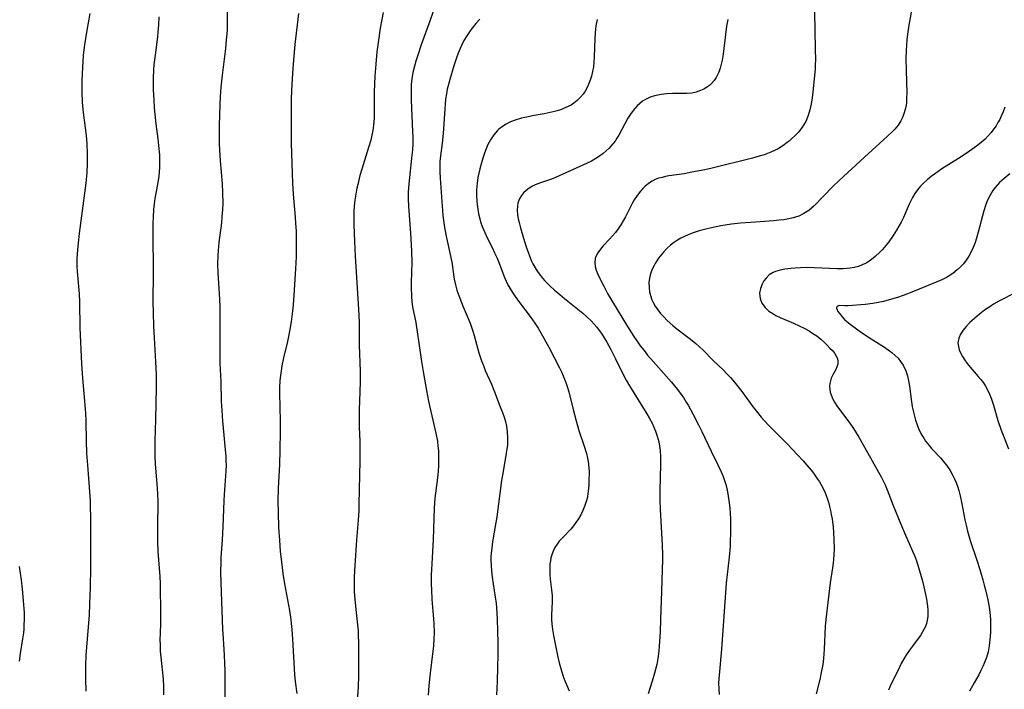
# Model space of a CAD drawing. Units: inches. Extents: x 2048018 to 2053425, y 258755 to 264232.
# Drawn here: x 2048574 to 2048724, y 259741 to 259842 of the extents above; entities that cross this region are included whole.
import ezdxf

# ---------------------------------------------------------------- set-up
doc = ezdxf.new("R2010")
doc.units = ezdxf.units.IN
doc.header["$MEASUREMENT"] = 0
doc.layers.add('c_10_T12S_R18E', color=15, linetype='Continuous')

msp = doc.modelspace()

# ---------------------------------------------------------------- linework, layer by layer
at = {"layer": 'c_10_T12S_R18E'}
for points, elevation in [([(2048605.96, 259845.66), (2048605.95, 259841.87), (2048605.91, 259840.47), (2048605.87, 259839.78), (2048605.8, 259838.87), (2048605.67, 259837.55), (2048605.16, 259833.52), (2048604.98, 259831.74), (2048604.89, 259830.31), (2048604.83, 259829.16), (2048604.73, 259825.85), (2048604.72, 259824.15), (2048604.73, 259823.17), (2048604.77, 259822.21), (2048604.88, 259820.59), (2048605.15, 259817.16), (2048605.23, 259815.72), (2048605.25, 259814.17), (2048605.21, 259813.18), (2048605.14, 259812.1), (2048605.05, 259811.19), (2048604.66, 259808.18), (2048604.55, 259807), (2048604.51, 259806.2), (2048604.48, 259804.96), (2048604.53, 259803.57), (2048604.74, 259800.47), (2048604.83, 259798.56), (2048604.84, 259796.65), (2048604.8, 259793.17), (2048604.8, 259791.24), (2048604.83, 259789.88), (2048604.95, 259787.16), (2048605.03, 259784.16), (2048605.11, 259782.75), (2048605.22, 259781.17), (2048605.41, 259779.06), (2048605.64, 259776.8), (2048605.72, 259775.87), (2048605.75, 259775.15), (2048605.76, 259774.42), (2048605.74, 259773.7), (2048605.69, 259772.89), (2048605.47, 259770.04), (2048605.41, 259769.15), (2048605.29, 259765.18), (2048605.17, 259763.18), (2048604.98, 259760.53), (2048604.95, 259759.83), (2048604.93, 259758.34), (2048604.96, 259756.7), (2048605.22, 259749.65), (2048605.31, 259748.18), (2048605.49, 259745.73), (2048605.55, 259744.52), (2048605.56, 259743.34), (2048605.58, 259739.16)], 1058), ([(2048595.57, 259842.35), (2048595.53, 259841.18), (2048595.45, 259840.06), (2048595.37, 259839.35), (2048595, 259836.55), (2048594.84, 259835.14), (2048594.77, 259834.35), (2048594.71, 259833.07), (2048594.7, 259832.16), (2048594.72, 259831.34), (2048594.8, 259829.81), (2048594.89, 259828.59), (2048594.97, 259827.64), (2048595.12, 259826.19), (2048595.43, 259823.88), (2048595.55, 259822.89), (2048595.67, 259821.48), (2048595.7, 259820.78), (2048595.7, 259820.18), (2048595.68, 259819.58), (2048595.64, 259818.91), (2048595.57, 259818.24), (2048595.39, 259817), (2048594.98, 259814.88), (2048594.86, 259814.08), (2048594.77, 259813.18), (2048594.7, 259812.03), (2048594.68, 259811.14), (2048594.67, 259809.65), (2048594.71, 259803.67), (2048594.68, 259799.16), (2048594.71, 259797.59), (2048594.78, 259795.51), (2048594.87, 259793.76), (2048595.09, 259790.16), (2048595.16, 259788.16), (2048595.15, 259786.22), (2048595.06, 259781.4), (2048594.96, 259778.16), (2048594.95, 259776.69), (2048594.97, 259775.8), (2048595.04, 259774.63), (2048595.28, 259771.65), (2048595.37, 259770.14), (2048595.41, 259768.95), (2048595.36, 259765.15), (2048595.38, 259762.97), (2048595.45, 259761.4), (2048595.71, 259757.62), (2048595.76, 259756.56), (2048595.83, 259751.82), (2048595.81, 259750.65), (2048595.76, 259749.02), (2048595.75, 259748.12), (2048595.76, 259747.22), (2048595.8, 259746.32), (2048595.87, 259745.43), (2048596.22, 259742.12), (2048596.28, 259741.06), (2048596.3, 259739.72)], 1060), ([(2048616.72, 259842.86), (2048616.19, 259838.16), (2048616.02, 259836.43), (2048615.86, 259834.54), (2048615.72, 259832.16), (2048615.63, 259829.98), (2048615.6, 259828.34), (2048615.6, 259825.36), (2048615.63, 259823.17), (2048615.76, 259818.7), (2048615.83, 259817.17), (2048615.95, 259815.53), (2048616.23, 259812.06), (2048616.3, 259811.13), (2048616.36, 259809.85), (2048616.4, 259808.06), (2048616.37, 259806.02), (2048616.29, 259804.24), (2048616.05, 259800.25), (2048615.93, 259798.78), (2048615.79, 259797.42), (2048615.61, 259796.18), (2048615.48, 259795.36), (2048615.26, 259794.21), (2048615.05, 259793.2), (2048614.48, 259790.74), (2048614.23, 259789.53), (2048614.11, 259788.79), (2048614.01, 259788.05), (2048613.93, 259787.3), (2048613.88, 259786.21), (2048613.87, 259785.41), (2048613.97, 259781.16), (2048613.97, 259779.62), (2048613.92, 259776.71), (2048613.86, 259774.63), (2048613.67, 259770.95), (2048613.61, 259769.11), (2048613.64, 259767.32), (2048613.73, 259765.05), (2048613.84, 259763.16), (2048613.98, 259761.41), (2048614.19, 259759.48), (2048614.38, 259758.07), (2048614.62, 259756.55), (2048615.36, 259752.5), (2048615.57, 259751.13), (2048615.64, 259750.54), (2048615.73, 259749.62), (2048615.84, 259748.16), (2048616.14, 259742.79), (2048616.25, 259741.73), (2048616.48, 259739.94)], 1056), ([(2048629.56, 259843.01), (2048629.13, 259840.65), (2048628.89, 259839.17), (2048628.62, 259837.05), (2048628.45, 259835.19), (2048628.3, 259833.38), (2048628.24, 259832.16), (2048628.22, 259831.01), (2048628.22, 259827.63), (2048628.2, 259827.03), (2048628.12, 259825.99), (2048628, 259825.18), (2048627.85, 259824.45), (2048627.68, 259823.71), (2048627.36, 259822.6), (2048626.33, 259819.29), (2048626.05, 259818.34), (2048625.71, 259816.99), (2048625.58, 259816.41), (2048625.4, 259815.51), (2048625.27, 259814.61), (2048625.18, 259813.69), (2048625.14, 259812.96), (2048625.12, 259812.23), (2048625.13, 259810.87), (2048625.2, 259808.37), (2048625.33, 259806.15), (2048625.83, 259798.13), (2048625.92, 259796.16), (2048625.95, 259792.73), (2048626.06, 259788.7), (2048626.08, 259787.16), (2048626.05, 259785.58), (2048625.95, 259782.86), (2048625.92, 259781.38), (2048625.94, 259780.25), (2048626.01, 259778.15), (2048626.03, 259776.66), (2048626.02, 259775.16), (2048625.9, 259768.6), (2048625.86, 259767.65), (2048625.78, 259766.17), (2048625.53, 259763.12), (2048625.26, 259759.31), (2048625.17, 259757.61), (2048625.15, 259756.72), (2048625.18, 259755.32), (2048625.25, 259754.19), (2048625.36, 259753.16), (2048625.63, 259750.79), (2048625.75, 259749.43), (2048625.8, 259748.75), (2048625.84, 259747.59), (2048625.85, 259746.24), (2048625.81, 259742.59), (2048625.75, 259740.95), (2048625.58, 259738.03)], 1054)]:
    msp.add_lwpolyline(points, dxfattribs=dict(at, elevation=elevation))
for points in [[(2048637.74, 259844.9, 1052), (2048636.69, 259841.85, 1052), (2048635.31, 259838.12, 1052), (2048634.79, 259836.57, 1052), (2048634.52, 259835.68, 1052), (2048634.3, 259834.88, 1052), (2048634.08, 259833.94, 1052), (2048633.92, 259832.99, 1052), (2048633.82, 259832.13, 1052), (2048633.78, 259831.23, 1052), (2048633.8, 259829.75, 1052), (2048634.02, 259825, 1052), (2048634.04, 259824.17, 1052), (2048634.04, 259823.2, 1052), (2048633.99, 259822.25, 1052), (2048633.93, 259821.44, 1052), (2048633.44, 259817.11, 1052), (2048633.36, 259815.83, 1052), (2048633.35, 259814.82, 1052), (2048633.39, 259813.64, 1052), (2048633.7, 259809.63, 1052), (2048633.85, 259806.92, 1052), (2048633.89, 259805.17, 1052), (2048633.8, 259802.17, 1052), (2048633.8, 259801.39, 1052), (2048633.84, 259800.1, 1052), (2048633.91, 259799.24, 1052), (2048634.02, 259798.48, 1052), (2048634.49, 259796.08, 1052), (2048634.67, 259795.02, 1052), (2048635.37, 259790.17, 1052), (2048635.66, 259788.38, 1052), (2048636.11, 259785.78, 1052), (2048636.42, 259784.2, 1052), (2048636.62, 259783.27, 1052), (2048637.54, 259779.33, 1052), (2048637.77, 259778.11, 1052), (2048637.86, 259777.41, 1052), (2048637.92, 259776.69, 1052), (2048637.96, 259775.96, 1052), (2048637.97, 259775.17, 1052), (2048637.95, 259774.42, 1052), (2048637.89, 259773.55, 1052), (2048637.74, 259772.19, 1052), (2048637.4, 259769.48, 1052), (2048637.29, 259768, 1052), (2048637.23, 259766.41, 1052), (2048637.15, 259763.24, 1052), (2048636.92, 259759.58, 1052), (2048636.85, 259757.84, 1052), (2048636.84, 259756.42, 1052), (2048636.86, 259755.65, 1052), (2048636.94, 259754.18, 1052), (2048637.18, 259751.25, 1052), (2048637.23, 259750.54, 1052), (2048637.27, 259749.1, 1052), (2048637.25, 259748.18, 1052), (2048637.18, 259747.12, 1052), (2048637.1, 259746.35, 1052), (2048636.68, 259743, 1052), (2048636.49, 259741.12, 1052), (2048636.37, 259739.7, 1052)], [(2048709.73, 259844.18, 1042), (2048709.18, 259841.11, 1042), (2048708.99, 259839.75, 1042), (2048708.89, 259838.87, 1042), (2048708.82, 259838.1, 1042), (2048708.78, 259837.25, 1042), (2048708.75, 259835.99, 1042), (2048708.77, 259834.31, 1042), (2048708.87, 259830.8, 1042), (2048708.86, 259830.11, 1042), (2048708.82, 259829.42, 1042), (2048708.77, 259829.02, 1042), (2048708.65, 259828.33, 1042), (2048708.46, 259827.67, 1042), (2048708.21, 259827.03, 1042), (2048708, 259826.61, 1042), (2048707.57, 259825.98, 1042), (2048707.07, 259825.38, 1042), (2048706.73, 259825.02, 1042), (2048705.99, 259824.31, 1042), (2048702.46, 259821.14, 1042), (2048698.62, 259817.58, 1042), (2048697.66, 259816.66, 1042), (2048694.85, 259813.78, 1042), (2048694.46, 259813.41, 1042), (2048694.04, 259813.07, 1042), (2048693.3, 259812.57, 1042), (2048692.52, 259812.21, 1042), (2048691.69, 259811.94, 1042), (2048691.01, 259811.78, 1042), (2048690.27, 259811.66, 1042), (2048689.53, 259811.57, 1042), (2048688.77, 259811.5, 1042), (2048685.25, 259811.25, 1042), (2048683.68, 259811.12, 1042), (2048682.33, 259810.97, 1042), (2048680.72, 259810.72, 1042), (2048679.32, 259810.45, 1042), (2048678.42, 259810.24, 1042), (2048677.45, 259809.97, 1042), (2048676.36, 259809.62, 1042), (2048675.78, 259809.39, 1042), (2048675.21, 259809.13, 1042), (2048674.67, 259808.86, 1042), (2048674.16, 259808.57, 1042), (2048673.55, 259808.16, 1042), (2048673.11, 259807.81, 1042), (2048672.54, 259807.3, 1042), (2048672.02, 259806.75, 1042), (2048671.28, 259805.82, 1042), (2048670.78, 259805.05, 1042), (2048670.6, 259804.74, 1042), (2048670.33, 259804.19, 1042), (2048670.11, 259803.62, 1042), (2048669.95, 259803.04, 1042), (2048669.83, 259802.18, 1042), (2048669.84, 259801.35, 1042), (2048669.92, 259800.75, 1042), (2048670.05, 259800.16, 1042), (2048670.28, 259799.5, 1042), (2048670.45, 259799.13, 1042), (2048670.76, 259798.59, 1042), (2048671.15, 259798.02, 1042), (2048671.58, 259797.48, 1042), (2048672.08, 259796.93, 1042), (2048672.61, 259796.39, 1042), (2048673.42, 259795.66, 1042), (2048674.06, 259795.15, 1042), (2048676.1, 259793.58, 1042), (2048676.92, 259792.91, 1042), (2048677.48, 259792.4, 1042), (2048678.03, 259791.88, 1042), (2048679.58, 259790.35, 1042), (2048681.1, 259788.88, 1042), (2048681.64, 259788.34, 1042), (2048682.16, 259787.79, 1042), (2048682.54, 259787.35, 1042), (2048683.36, 259786.34, 1042), (2048683.88, 259785.66, 1042), (2048685.63, 259783.26, 1042), (2048686.05, 259782.71, 1042), (2048686.85, 259781.75, 1042), (2048687.89, 259780.61, 1042), (2048690.89, 259777.6, 1042), (2048692.35, 259776.06, 1042), (2048693.21, 259775.13, 1042), (2048693.77, 259774.49, 1042), (2048694.39, 259773.72, 1042), (2048694.74, 259773.28, 1042), (2048695.37, 259772.4, 1042), (2048695.65, 259771.97, 1042), (2048695.92, 259771.52, 1042), (2048696.17, 259771.06, 1042), (2048696.51, 259770.3, 1042), (2048696.81, 259769.51, 1042), (2048697.02, 259768.87, 1042), (2048697.18, 259768.26, 1042), (2048697.33, 259767.64, 1042), (2048697.45, 259767.01, 1042), (2048697.56, 259766.37, 1042), (2048697.71, 259765.13, 1042), (2048697.77, 259764.33, 1042), (2048697.84, 259763.21, 1042), (2048697.87, 259761.85, 1042), (2048697.84, 259760.91, 1042), (2048697.8, 259760.25, 1042), (2048697.73, 259759.65, 1042), (2048697.63, 259758.94, 1042), (2048697.26, 259756.68, 1042), (2048696.7, 259752.01, 1042), (2048696.62, 259751.14, 1042), (2048696.54, 259750.09, 1042), (2048696.39, 259746.66, 1042), (2048696.27, 259745.21, 1042), (2048696.16, 259744.3, 1042), (2048695.88, 259742.83, 1042), (2048695.76, 259742.27, 1042), (2048695.15, 259739.86, 1042)], [(2048585.13, 259842.86, 1062), (2048584.61, 259840.03, 1062), (2048584.3, 259838.13, 1062), (2048584.12, 259836.58, 1062), (2048584.04, 259835.68, 1062), (2048583.99, 259834.68, 1062), (2048583.93, 259832.71, 1062), (2048583.93, 259830.94, 1062), (2048583.98, 259829.49, 1062), (2048584.03, 259828.85, 1062), (2048584.12, 259827.91, 1062), (2048584.55, 259824.4, 1062), (2048584.66, 259823.15, 1062), (2048584.74, 259821.65, 1062), (2048584.73, 259820.17, 1062), (2048584.66, 259818.8, 1062), (2048584.51, 259817.18, 1062), (2048583.84, 259812.23, 1062), (2048583.5, 259809.55, 1062), (2048583.34, 259808.17, 1062), (2048583.2, 259806.49, 1062), (2048583.16, 259805.72, 1062), (2048583.16, 259805.17, 1062), (2048583.17, 259804.63, 1062), (2048583.21, 259803.8, 1062), (2048583.49, 259800.41, 1062), (2048583.56, 259799.16, 1062), (2048583.63, 259795.27, 1062), (2048583.84, 259789.84, 1062), (2048583.99, 259787.69, 1062), (2048584.31, 259784.16, 1062), (2048584.45, 259782.36, 1062), (2048584.52, 259781.16, 1062), (2048584.57, 259778.16, 1062), (2048584.64, 259776.29, 1062), (2048584.75, 259774.5, 1062), (2048585.07, 259770.45, 1062), (2048585.15, 259769.16, 1062), (2048585.19, 259768.02, 1062), (2048585.23, 259766.73, 1062), (2048585.24, 259765.02, 1062), (2048585.23, 259758.99, 1062), (2048585.19, 259755.97, 1062), (2048585.09, 259753.52, 1062), (2048585, 259751.81, 1062), (2048584.65, 259747.59, 1062), (2048584.53, 259745.68, 1062), (2048584.49, 259744.16, 1062), (2048584.49, 259742.16, 1062), (2048584.54, 259740.27, 1062)], [(2048694.93, 259843.07, 1044), (2048695.03, 259837.53, 1044), (2048695.04, 259835.81, 1044), (2048695.02, 259835.11, 1044), (2048694.99, 259834.46, 1044), (2048694.87, 259832.99, 1044), (2048694.67, 259831.01, 1044), (2048694.56, 259830.11, 1044), (2048694.4, 259829.14, 1044), (2048694.2, 259828.27, 1044), (2048693.95, 259827.44, 1044), (2048693.57, 259826.53, 1044), (2048693.05, 259825.67, 1044), (2048692.52, 259824.98, 1044), (2048691.99, 259824.41, 1044), (2048691.43, 259823.88, 1044), (2048691.07, 259823.57, 1044), (2048690.79, 259823.34, 1044), (2048690.11, 259822.84, 1044), (2048689.38, 259822.4, 1044), (2048688.85, 259822.12, 1044), (2048688.31, 259821.87, 1044), (2048687.79, 259821.67, 1044), (2048687.26, 259821.48, 1044), (2048686.54, 259821.27, 1044), (2048685.49, 259820.99, 1044), (2048679.38, 259819.47, 1044), (2048678.3, 259819.23, 1044), (2048676.33, 259818.83, 1044), (2048675.14, 259818.62, 1044), (2048672.86, 259818.28, 1044), (2048672.31, 259818.18, 1044), (2048671.82, 259818.07, 1044), (2048671.27, 259817.92, 1044), (2048670.75, 259817.72, 1044), (2048670.33, 259817.51, 1044), (2048669.93, 259817.26, 1044), (2048669.27, 259816.73, 1044), (2048668.9, 259816.36, 1044), (2048668.54, 259815.96, 1044), (2048668.06, 259815.34, 1044), (2048667.61, 259814.67, 1044), (2048667.28, 259814.09, 1044), (2048666.25, 259812.09, 1044), (2048665.93, 259811.5, 1044), (2048665.55, 259810.86, 1044), (2048665.14, 259810.25, 1044), (2048664.74, 259809.72, 1044), (2048664.33, 259809.21, 1044), (2048663.87, 259808.7, 1044), (2048662.91, 259807.7, 1044), (2048662.47, 259807.21, 1044), (2048662.06, 259806.62, 1044), (2048661.84, 259806.21, 1044), (2048661.7, 259805.79, 1044), (2048661.62, 259805.14, 1044), (2048661.68, 259804.59, 1044), (2048661.83, 259804.03, 1044), (2048662.04, 259803.5, 1044), (2048662.28, 259802.96, 1044), (2048662.98, 259801.58, 1044), (2048663.57, 259800.5, 1044), (2048664.31, 259799.21, 1044), (2048666.58, 259795.48, 1044), (2048667.54, 259793.96, 1044), (2048667.99, 259793.3, 1044), (2048668.52, 259792.57, 1044), (2048669.08, 259791.85, 1044), (2048669.62, 259791.17, 1044), (2048670.92, 259789.66, 1044), (2048673.23, 259787.08, 1044), (2048674.16, 259785.94, 1044), (2048674.57, 259785.39, 1044), (2048675.04, 259784.72, 1044), (2048675.48, 259784.03, 1044), (2048675.75, 259783.58, 1044), (2048676.47, 259782.27, 1044), (2048677.34, 259780.58, 1044), (2048677.83, 259779.58, 1044), (2048679.24, 259776.62, 1044), (2048680.32, 259774.43, 1044), (2048680.75, 259773.5, 1044), (2048681.05, 259772.78, 1044), (2048681.31, 259772.04, 1044), (2048681.5, 259771.4, 1044), (2048681.72, 259770.46, 1044), (2048681.95, 259769.14, 1044), (2048682.08, 259768, 1044), (2048682.14, 259767.19, 1044), (2048682.18, 259766.37, 1044), (2048682.2, 259765.11, 1044), (2048682.19, 259764.25, 1044), (2048682.15, 259762.96, 1044), (2048682.11, 259762.16, 1044), (2048681.98, 259760.56, 1044), (2048681.55, 259756.61, 1044), (2048680.8, 259746.66, 1044), (2048680.44, 259742.68, 1044), (2048680.38, 259741.53, 1044), (2048680.39, 259740.65, 1044), (2048680.45, 259739.79, 1044)], [(2048644.2, 259842.03, 1050), (2048643.58, 259841.34, 1050), (2048643.03, 259840.65, 1050), (2048642.73, 259840.24, 1050), (2048642.23, 259839.49, 1050), (2048641.8, 259838.78, 1050), (2048641.42, 259838.04, 1050), (2048641.21, 259837.59, 1050), (2048640.93, 259836.87, 1050), (2048640.67, 259836.14, 1050), (2048640.28, 259834.93, 1050), (2048639.67, 259832.89, 1050), (2048639.45, 259832.13, 1050), (2048639.28, 259831.42, 1050), (2048639.14, 259830.7, 1050), (2048639.01, 259829.89, 1050), (2048638.93, 259829.17, 1050), (2048638.88, 259828.43, 1050), (2048638.77, 259826.19, 1050), (2048638.65, 259824.71, 1050), (2048638.48, 259823.23, 1050), (2048638.24, 259821.32, 1050), (2048638.16, 259820.45, 1050), (2048638.14, 259819.88, 1050), (2048638.15, 259818.92, 1050), (2048638.2, 259817.95, 1050), (2048638.56, 259813.02, 1050), (2048638.62, 259812.31, 1050), (2048638.74, 259811.2, 1050), (2048638.85, 259810.47, 1050), (2048639.14, 259808.93, 1050), (2048639.72, 259806.39, 1050), (2048639.96, 259805.24, 1050), (2048640.33, 259802.67, 1050), (2048640.51, 259801.79, 1050), (2048640.74, 259800.99, 1050), (2048641.16, 259799.8, 1050), (2048641.68, 259798.46, 1050), (2048642.72, 259795.97, 1050), (2048643.08, 259794.95, 1050), (2048643.33, 259794.13, 1050), (2048644.08, 259791.49, 1050), (2048644.48, 259790.28, 1050), (2048644.75, 259789.56, 1050), (2048645.04, 259788.85, 1050), (2048645.96, 259786.74, 1050), (2048646.44, 259785.58, 1050), (2048647.31, 259783.35, 1050), (2048647.65, 259782.45, 1050), (2048647.87, 259781.77, 1050), (2048648.07, 259781.09, 1050), (2048648.24, 259780.38, 1050), (2048648.37, 259779.54, 1050), (2048648.42, 259778.7, 1050), (2048648.42, 259778.2, 1050), (2048648.38, 259777.56, 1050), (2048648.31, 259776.94, 1050), (2048648.22, 259776.33, 1050), (2048647.68, 259773.23, 1050), (2048647.5, 259772.15, 1050), (2048646.77, 259766.66, 1050), (2048646.63, 259765.8, 1050), (2048646.13, 259762.87, 1050), (2048646, 259762, 1050), (2048645.9, 259761.14, 1050), (2048645.87, 259760.65, 1050), (2048645.86, 259760.16, 1050), (2048645.9, 259759.29, 1050), (2048645.98, 259758.43, 1050), (2048646.09, 259757.56, 1050), (2048646.55, 259754.53, 1050), (2048646.66, 259753.6, 1050), (2048646.72, 259752.92, 1050), (2048646.82, 259751.16, 1050), (2048646.89, 259749.34, 1050), (2048646.93, 259747.61, 1050), (2048646.93, 259745.71, 1050), (2048646.9, 259743.93, 1050), (2048646.84, 259741.72, 1050), (2048646.73, 259739.75, 1050)], [(2048661.97, 259841.94, 1048), (2048661.78, 259841, 1048), (2048661.66, 259839.94, 1048), (2048661.62, 259839.1, 1048), (2048661.55, 259836.33, 1048), (2048661.49, 259835.49, 1048), (2048661.41, 259834.8, 1048), (2048661.29, 259834.1, 1048), (2048661.13, 259833.41, 1048), (2048660.99, 259832.95, 1048), (2048660.74, 259832.28, 1048), (2048660.46, 259831.67, 1048), (2048660.17, 259831.14, 1048), (2048659.84, 259830.65, 1048), (2048659.43, 259830.14, 1048), (2048658.96, 259829.68, 1048), (2048658.47, 259829.29, 1048), (2048658.06, 259829.02, 1048), (2048657.26, 259828.62, 1048), (2048656.44, 259828.31, 1048), (2048655.9, 259828.14, 1048), (2048655.34, 259828, 1048), (2048653.93, 259827.69, 1048), (2048652.42, 259827.42, 1048), (2048651.26, 259827.18, 1048), (2048650.52, 259827.01, 1048), (2048649.55, 259826.71, 1048), (2048648.87, 259826.45, 1048), (2048648.12, 259826.08, 1048), (2048647.44, 259825.63, 1048), (2048647.1, 259825.36, 1048), (2048646.88, 259825.15, 1048), (2048646.31, 259824.5, 1048), (2048645.83, 259823.77, 1048), (2048645.44, 259823.04, 1048), (2048645.15, 259822.39, 1048), (2048644.9, 259821.73, 1048), (2048644.65, 259820.97, 1048), (2048644.44, 259820.27, 1048), (2048644.2, 259819.37, 1048), (2048644.04, 259818.72, 1048), (2048643.91, 259818.07, 1048), (2048643.78, 259817.18, 1048), (2048643.71, 259816.19, 1048), (2048643.7, 259815.32, 1048), (2048643.74, 259814.46, 1048), (2048643.79, 259813.97, 1048), (2048643.88, 259813.24, 1048), (2048644.02, 259812.52, 1048), (2048644.19, 259811.81, 1048), (2048644.33, 259811.34, 1048), (2048644.57, 259810.65, 1048), (2048644.96, 259809.72, 1048), (2048645.34, 259808.92, 1048), (2048646.07, 259807.44, 1048), (2048646.45, 259806.65, 1048), (2048646.81, 259805.85, 1048), (2048647.14, 259805.06, 1048), (2048647.96, 259802.92, 1048), (2048648.21, 259802.35, 1048), (2048648.47, 259801.82, 1048), (2048648.74, 259801.3, 1048), (2048649.14, 259800.65, 1048), (2048649.57, 259800.02, 1048), (2048650.22, 259799.14, 1048), (2048651.67, 259797.21, 1048), (2048652.18, 259796.51, 1048), (2048652.55, 259795.97, 1048), (2048653.02, 259795.24, 1048), (2048653.9, 259793.74, 1048), (2048654.64, 259792.36, 1048), (2048656.26, 259789.24, 1048), (2048656.63, 259788.5, 1048), (2048656.95, 259787.77, 1048), (2048657.24, 259787.02, 1048), (2048657.44, 259786.42, 1048), (2048657.67, 259785.6, 1048), (2048658.33, 259782.9, 1048), (2048658.78, 259781.2, 1048), (2048659.23, 259779.76, 1048), (2048659.98, 259777.53, 1048), (2048660.36, 259776.25, 1048), (2048660.52, 259775.58, 1048), (2048660.62, 259775.04, 1048), (2048660.72, 259774.11, 1048), (2048660.75, 259773.46, 1048), (2048660.74, 259772.14, 1048), (2048660.71, 259771.46, 1048), (2048660.64, 259770.58, 1048), (2048660.51, 259769.73, 1048), (2048660.41, 259769.31, 1048), (2048660.28, 259768.84, 1048), (2048660.12, 259768.38, 1048), (2048659.81, 259767.64, 1048), (2048659.49, 259767, 1048), (2048659.14, 259766.38, 1048), (2048658.76, 259765.8, 1048), (2048658.38, 259765.29, 1048), (2048657.98, 259764.8, 1048), (2048656.81, 259763.6, 1048), (2048656.25, 259762.98, 1048), (2048655.91, 259762.54, 1048), (2048655.59, 259762.02, 1048), (2048655.32, 259761.48, 1048), (2048655.1, 259760.91, 1048), (2048654.98, 259760.47, 1048), (2048654.89, 259760.02, 1048), (2048654.83, 259759.55, 1048), (2048654.8, 259759.08, 1048), (2048654.8, 259758.52, 1048), (2048654.82, 259757.95, 1048), (2048654.87, 259757.24, 1048), (2048655.06, 259755.61, 1048), (2048655.15, 259754.75, 1048), (2048655.17, 259754.25, 1048), (2048655.17, 259753.79, 1048), (2048655.07, 259751.83, 1048), (2048655.08, 259751.13, 1048), (2048655.13, 259750.48, 1048), (2048655.24, 259749.6, 1048), (2048655.39, 259748.72, 1048), (2048655.67, 259747.18, 1048), (2048655.96, 259745.69, 1048), (2048656.22, 259744.57, 1048), (2048656.41, 259743.88, 1048), (2048656.61, 259743.19, 1048), (2048656.9, 259742.34, 1048), (2048657.14, 259741.72, 1048), (2048657.72, 259740.31, 1048)], [(2048681.78, 259841.95, 1046), (2048681.6, 259840.98, 1046), (2048681.41, 259839.7, 1046), (2048681.05, 259836.73, 1046), (2048680.9, 259835.83, 1046), (2048680.77, 259835.2, 1046), (2048680.6, 259834.59, 1046), (2048680.4, 259834, 1046), (2048680.26, 259833.69, 1046), (2048680.01, 259833.19, 1046), (2048679.71, 259832.74, 1046), (2048679.31, 259832.28, 1046), (2048678.98, 259831.99, 1046), (2048678.57, 259831.69, 1046), (2048678.12, 259831.43, 1046), (2048677.65, 259831.21, 1046), (2048677, 259830.97, 1046), (2048676.32, 259830.81, 1046), (2048675.59, 259830.74, 1046), (2048673.4, 259830.75, 1046), (2048672.5, 259830.71, 1046), (2048671.66, 259830.62, 1046), (2048671.16, 259830.53, 1046), (2048670.67, 259830.41, 1046), (2048670.02, 259830.19, 1046), (2048669.4, 259829.9, 1046), (2048668.87, 259829.58, 1046), (2048668.43, 259829.25, 1046), (2048668.02, 259828.88, 1046), (2048667.68, 259828.51, 1046), (2048667.14, 259827.8, 1046), (2048666.65, 259827.03, 1046), (2048666.15, 259826.15, 1046), (2048665.24, 259824.46, 1046), (2048664.97, 259824.01, 1046), (2048664.69, 259823.57, 1046), (2048664.37, 259823.12, 1046), (2048663.81, 259822.49, 1046), (2048663.36, 259822.06, 1046), (2048662.87, 259821.66, 1046), (2048662.34, 259821.27, 1046), (2048661.78, 259820.91, 1046), (2048661.14, 259820.54, 1046), (2048660.38, 259820.15, 1046), (2048655.66, 259818.05, 1046), (2048655.04, 259817.8, 1046), (2048653.4, 259817.22, 1046), (2048652.61, 259816.91, 1046), (2048652.2, 259816.71, 1046), (2048651.69, 259816.42, 1046), (2048651.23, 259816.1, 1046), (2048650.83, 259815.73, 1046), (2048650.51, 259815.34, 1046), (2048650.25, 259814.92, 1046), (2048650.09, 259814.54, 1046), (2048649.97, 259814.15, 1046), (2048649.91, 259813.78, 1046), (2048649.88, 259813.06, 1046), (2048649.93, 259812.43, 1046), (2048650.03, 259811.79, 1046), (2048650.16, 259811.21, 1046), (2048650.35, 259810.45, 1046), (2048650.82, 259808.88, 1046), (2048651.3, 259807.4, 1046), (2048651.53, 259806.72, 1046), (2048651.77, 259806.05, 1046), (2048652.05, 259805.39, 1046), (2048652.26, 259804.96, 1046), (2048652.74, 259804.12, 1046), (2048653.05, 259803.65, 1046), (2048653.39, 259803.2, 1046), (2048653.71, 259802.8, 1046), (2048654.05, 259802.42, 1046), (2048654.8, 259801.65, 1046), (2048655.51, 259801.01, 1046), (2048655.97, 259800.62, 1046), (2048657.05, 259799.73, 1046), (2048659.06, 259798.13, 1046), (2048659.8, 259797.53, 1046), (2048660.44, 259796.96, 1046), (2048661.05, 259796.37, 1046), (2048661.52, 259795.86, 1046), (2048661.91, 259795.39, 1046), (2048662.28, 259794.9, 1046), (2048662.62, 259794.42, 1046), (2048663.04, 259793.77, 1046), (2048663.45, 259793.1, 1046), (2048664.05, 259792.01, 1046), (2048664.78, 259790.59, 1046), (2048665.82, 259788.41, 1046), (2048666.38, 259787.35, 1046), (2048666.87, 259786.5, 1046), (2048669.49, 259782.25, 1046), (2048669.84, 259781.68, 1046), (2048670.3, 259780.83, 1046), (2048670.58, 259780.24, 1046), (2048670.83, 259779.64, 1046), (2048671.04, 259779.03, 1046), (2048671.19, 259778.54, 1046), (2048671.32, 259778.05, 1046), (2048671.44, 259777.38, 1046), (2048671.52, 259776.71, 1046), (2048671.58, 259775.81, 1046), (2048671.59, 259774.58, 1046), (2048671.47, 259770.68, 1046), (2048671.46, 259769.19, 1046), (2048671.51, 259767.79, 1046), (2048671.81, 259762.42, 1046), (2048671.86, 259760.92, 1046), (2048671.87, 259760.17, 1046), (2048671.84, 259758.69, 1046), (2048671.71, 259755.37, 1046), (2048671.59, 259751.16, 1046), (2048671.51, 259749.2, 1046), (2048671.4, 259747.13, 1046), (2048671.34, 259746.36, 1046), (2048671.19, 259745.24, 1046), (2048671.01, 259744.32, 1046), (2048670.68, 259743.01, 1046), (2048670.32, 259741.78, 1046), (2048669.72, 259739.9, 1046)], [(2048723.74, 259828.69, 1040), (2048723.49, 259828.01, 1040), (2048723.21, 259827.35, 1040), (2048722.96, 259826.85, 1040), (2048722.7, 259826.35, 1040), (2048722.41, 259825.87, 1040), (2048722.09, 259825.41, 1040), (2048721.67, 259824.87, 1040), (2048721.22, 259824.36, 1040), (2048720.74, 259823.87, 1040), (2048720.2, 259823.39, 1040), (2048719.66, 259822.95, 1040), (2048719.09, 259822.52, 1040), (2048717.88, 259821.68, 1040), (2048716.71, 259820.92, 1040), (2048714.2, 259819.34, 1040), (2048713.09, 259818.57, 1040), (2048712.58, 259818.18, 1040), (2048711.95, 259817.67, 1040), (2048711.42, 259817.19, 1040), (2048710.93, 259816.68, 1040), (2048710.52, 259816.17, 1040), (2048710.12, 259815.6, 1040), (2048709.77, 259815.01, 1040), (2048709.24, 259813.99, 1040), (2048708.37, 259812, 1040), (2048708.03, 259811.29, 1040), (2048707.7, 259810.67, 1040), (2048707.34, 259810.06, 1040), (2048706.83, 259809.25, 1040), (2048706.17, 259808.31, 1040), (2048705.53, 259807.51, 1040), (2048705.18, 259807.11, 1040), (2048704.81, 259806.73, 1040), (2048704.12, 259806.1, 1040), (2048703.27, 259805.45, 1040), (2048702.71, 259805.1, 1040), (2048702.14, 259804.81, 1040), (2048701.55, 259804.57, 1040), (2048700.94, 259804.4, 1040), (2048700.31, 259804.3, 1040), (2048699.79, 259804.25, 1040), (2048699.27, 259804.23, 1040), (2048698.35, 259804.23, 1040), (2048694.84, 259804.39, 1040), (2048693.64, 259804.4, 1040), (2048692.81, 259804.38, 1040), (2048692, 259804.33, 1040), (2048691.31, 259804.27, 1040), (2048690.43, 259804.16, 1040), (2048689.69, 259804.02, 1040), (2048688.99, 259803.81, 1040), (2048688.66, 259803.66, 1040), (2048688.06, 259803.29, 1040), (2048687.56, 259802.82, 1040), (2048687.23, 259802.39, 1040), (2048686.96, 259801.92, 1040), (2048686.71, 259801.23, 1040), (2048686.59, 259800.52, 1040), (2048686.66, 259799.71, 1040), (2048686.93, 259799.01, 1040), (2048687.41, 259798.36, 1040), (2048688, 259797.83, 1040), (2048688.58, 259797.44, 1040), (2048689.07, 259797.16, 1040), (2048689.7, 259796.85, 1040), (2048691.72, 259795.99, 1040), (2048692.59, 259795.6, 1040), (2048693.44, 259795.17, 1040), (2048694.08, 259794.82, 1040), (2048694.67, 259794.44, 1040), (2048695.24, 259794.05, 1040), (2048695.88, 259793.55, 1040), (2048696.46, 259793.04, 1040), (2048696.79, 259792.72, 1040), (2048697.25, 259792.23, 1040), (2048697.61, 259791.83, 1040), (2048697.92, 259791.43, 1040), (2048698.19, 259791.02, 1040), (2048698.38, 259790.62, 1040), (2048698.46, 259790.21, 1040), (2048698.44, 259789.81, 1040), (2048698.31, 259789.4, 1040), (2048698.13, 259788.99, 1040), (2048697.69, 259788.15, 1040), (2048697.45, 259787.65, 1040), (2048697.31, 259787.27, 1040), (2048697.22, 259786.87, 1040), (2048697.19, 259786.44, 1040), (2048697.22, 259786, 1040), (2048697.3, 259785.57, 1040), (2048697.42, 259785.13, 1040), (2048697.68, 259784.48, 1040), (2048697.94, 259784.02, 1040), (2048698.39, 259783.33, 1040), (2048700.25, 259780.86, 1040), (2048700.8, 259780.06, 1040), (2048701.64, 259778.72, 1040), (2048702.96, 259776.43, 1040), (2048704.62, 259773.46, 1040), (2048705, 259772.74, 1040), (2048705.37, 259772.02, 1040), (2048705.6, 259771.51, 1040), (2048705.91, 259770.77, 1040), (2048706.83, 259768.41, 1040), (2048707.99, 259765.55, 1040), (2048708.54, 259764.25, 1040), (2048709.76, 259761.48, 1040), (2048710.04, 259760.82, 1040), (2048710.34, 259760.03, 1040), (2048710.57, 259759.38, 1040), (2048710.83, 259758.51, 1040), (2048711.2, 259757.15, 1040), (2048711.47, 259756.07, 1040), (2048711.74, 259754.9, 1040), (2048711.87, 259754.2, 1040), (2048712.02, 259753.14, 1040), (2048712.07, 259752.52, 1040), (2048712.06, 259751.63, 1040), (2048711.98, 259751, 1040), (2048711.86, 259750.53, 1040), (2048711.71, 259750.08, 1040), (2048711.49, 259749.6, 1040), (2048711.24, 259749.14, 1040), (2048710.95, 259748.69, 1040), (2048710.63, 259748.25, 1040), (2048709.74, 259747.1, 1040), (2048709.29, 259746.47, 1040), (2048708.86, 259745.82, 1040), (2048708.6, 259745.41, 1040), (2048708.05, 259744.45, 1040), (2048707.77, 259743.9, 1040), (2048706.39, 259741.05, 1040), (2048706.11, 259740.45, 1040)], [(2048724.49, 259818.59, 1038), (2048723.62, 259817.91, 1038), (2048722.95, 259817.31, 1038), (2048722.27, 259816.55, 1038), (2048721.94, 259816.1, 1038), (2048721.51, 259815.37, 1038), (2048721.14, 259814.61, 1038), (2048720.88, 259813.96, 1038), (2048720.56, 259812.98, 1038), (2048719.71, 259809.76, 1038), (2048719.45, 259808.85, 1038), (2048719.24, 259808.22, 1038), (2048718.94, 259807.44, 1038), (2048718.64, 259806.77, 1038), (2048718.29, 259806.13, 1038), (2048717.89, 259805.52, 1038), (2048717.48, 259805, 1038), (2048717.03, 259804.51, 1038), (2048716.54, 259804.06, 1038), (2048715.88, 259803.53, 1038), (2048715.16, 259803.06, 1038), (2048714.89, 259802.91, 1038), (2048714.18, 259802.57, 1038), (2048709.9, 259800.78, 1038), (2048708.35, 259800.18, 1038), (2048707.48, 259799.88, 1038), (2048706.24, 259799.51, 1038), (2048705.38, 259799.29, 1038), (2048704.55, 259799.11, 1038), (2048703.73, 259798.95, 1038), (2048702.57, 259798.8, 1038), (2048700.01, 259798.62, 1038), (2048699.49, 259798.61, 1038), (2048698.68, 259798.65, 1038), (2048698.28, 259798.54, 1038), (2048698.22, 259798.26, 1038), (2048698.46, 259797.77, 1038), (2048698.77, 259797.34, 1038), (2048699.08, 259796.96, 1038), (2048699.45, 259796.55, 1038), (2048699.78, 259796.24, 1038), (2048700.49, 259795.68, 1038), (2048702.05, 259794.57, 1038), (2048703.47, 259793.63, 1038), (2048705.5, 259792.38, 1038), (2048706.09, 259791.97, 1038), (2048706.62, 259791.55, 1038), (2048707.12, 259791.11, 1038), (2048707.56, 259790.67, 1038), (2048707.95, 259790.21, 1038), (2048708.33, 259789.62, 1038), (2048708.72, 259788.79, 1038), (2048708.98, 259788, 1038), (2048709.2, 259786.99, 1038), (2048709.28, 259786.46, 1038), (2048709.59, 259784.06, 1038), (2048709.72, 259783.36, 1038), (2048709.89, 259782.52, 1038), (2048710.22, 259781.32, 1038), (2048710.46, 259780.62, 1038), (2048710.68, 259780.06, 1038), (2048710.93, 259779.5, 1038), (2048711.18, 259779.03, 1038), (2048711.45, 259778.58, 1038), (2048711.74, 259778.15, 1038), (2048712.06, 259777.73, 1038), (2048712.64, 259777.03, 1038), (2048714.03, 259775.53, 1038), (2048714.62, 259774.85, 1038), (2048714.92, 259774.47, 1038), (2048715.45, 259773.68, 1038), (2048715.92, 259772.85, 1038), (2048716.12, 259772.42, 1038), (2048716.31, 259771.97, 1038), (2048716.55, 259771.32, 1038), (2048716.75, 259770.65, 1038), (2048716.96, 259769.83, 1038), (2048717.22, 259768.62, 1038), (2048717.69, 259766.23, 1038), (2048717.87, 259765.41, 1038), (2048718.1, 259764.5, 1038), (2048718.51, 259763.07, 1038), (2048719.5, 259760.13, 1038), (2048719.96, 259758.68, 1038), (2048720.42, 259757.14, 1038), (2048720.63, 259756.34, 1038), (2048720.87, 259755.4, 1038), (2048721.15, 259754.13, 1038), (2048721.35, 259753.02, 1038), (2048721.46, 259752.24, 1038), (2048721.56, 259751.13, 1038), (2048721.59, 259749.98, 1038), (2048721.57, 259749.16, 1038), (2048721.49, 259748.04, 1038), (2048721.37, 259747.14, 1038), (2048721.2, 259746.25, 1038), (2048720.97, 259745.38, 1038), (2048720.68, 259744.6, 1038), (2048720.42, 259744, 1038), (2048720.13, 259743.4, 1038), (2048719.79, 259742.76, 1038), (2048719.12, 259741.54, 1038), (2048718.39, 259740.3, 1038)], [(2048725.5, 259800.71, 1036), (2048722.82, 259799.3, 1036), (2048722.02, 259798.85, 1036), (2048721.45, 259798.49, 1036), (2048720.66, 259797.94, 1036), (2048719.9, 259797.36, 1036), (2048719.18, 259796.75, 1036), (2048718.46, 259796.09, 1036), (2048717.89, 259795.49, 1036), (2048717.42, 259794.91, 1036), (2048717.04, 259794.32, 1036), (2048716.77, 259793.73, 1036), (2048716.64, 259793.03, 1036), (2048716.7, 259792.46, 1036), (2048716.83, 259791.97, 1036), (2048717.04, 259791.48, 1036), (2048717.32, 259790.94, 1036), (2048717.66, 259790.39, 1036), (2048718.03, 259789.87, 1036), (2048718.47, 259789.34, 1036), (2048719.72, 259787.92, 1036), (2048720.12, 259787.46, 1036), (2048720.49, 259786.97, 1036), (2048720.83, 259786.46, 1036), (2048721.14, 259785.88, 1036), (2048721.42, 259785.26, 1036), (2048721.66, 259784.62, 1036), (2048722, 259783.56, 1036), (2048722.68, 259781.28, 1036), (2048723.18, 259779.81, 1036), (2048723.47, 259779.04, 1036), (2048724.31, 259776.98, 1036)], [(2048574.42, 259759.14, 1064), (2048574.72, 259757.12, 1064), (2048574.89, 259755.72, 1064), (2048575.1, 259753.41, 1064), (2048575.18, 259752.13, 1064), (2048575.19, 259751.17, 1064), (2048575.15, 259750.23, 1064), (2048575.11, 259749.66, 1064), (2048575.06, 259749.1, 1064), (2048574.94, 259748.19, 1064), (2048574.59, 259745.99, 1064), (2048574.44, 259744.83, 1064)]]:
    msp.add_polyline3d(points, dxfattribs=at)

doc.saveas('drawing.dxf')
